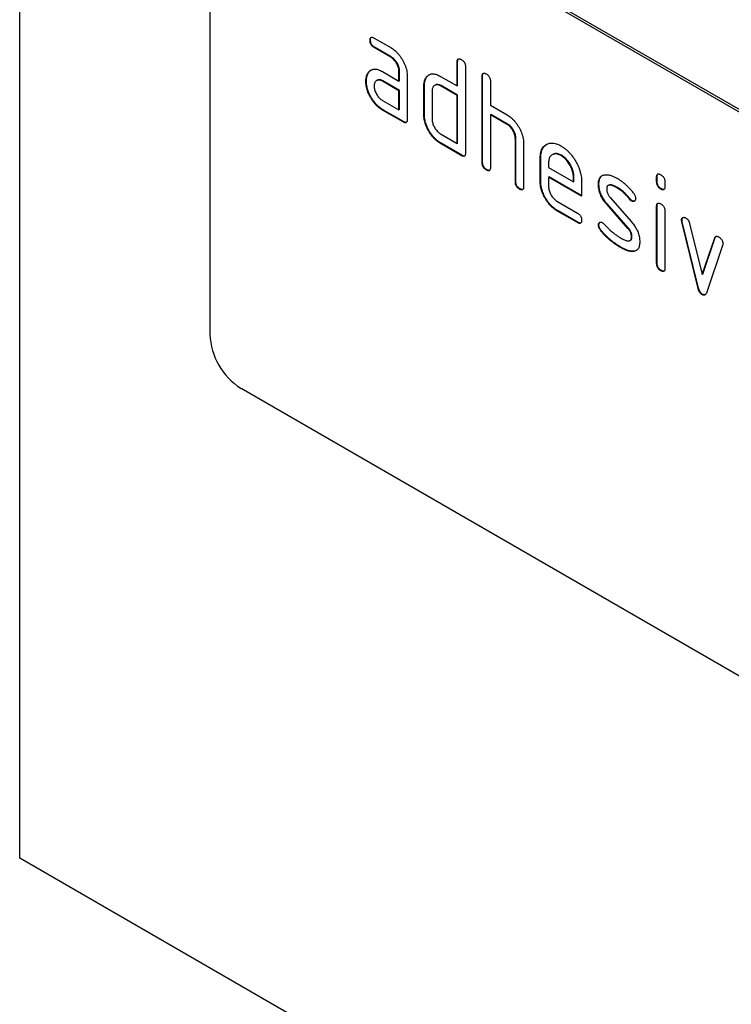
# Model space of a CAD drawing. Units: millimetres. Extents: x 75 to 2100, y 0 to 1460.
# Drawn here: x 249 to 298, y 333 to 400 of the extents above; entities that cross this region are included whole.
import ezdxf

# ---------------------------------------------------------------- set-up
doc = ezdxf.new("R2010")
doc.units = ezdxf.units.MM
doc.header["$LTSCALE"] = 5
doc.layers.get('0').update_dxf_attribs({"color": 1})
doc.layers.add('132391', color=7, linetype='Continuous')

# ---------------------------------------------------------------- blocks, each defined once
blk = doc.blocks.new('1041094-M_005_ISO_view')
for p, q in [((-95.459, 55.108), (-95.459, 222.907)), ((-15.344, 87.899), (-80.398, 125.454)), ((-15.203, 87.981), (-80.257, 125.536)), ((-82.519, 124.229), (-82.519, 90.751)), ((-71.584, 110.772), (-71.62, 110.751)), ((-71.338, 110.915), (-70.213, 110.266)), ((-71.303, 110.282), (-71.338, 110.262)), ((-70.213, 109.613), (-71.338, 110.262)), ((-70.178, 109.633), (-71.303, 110.282)), ((-70.178, 109.633), (-70.213, 109.613)), ((-65.655, 109.308), (-65.69, 109.288)), ((-65.69, 107.655), (-65.69, 109.288)), ((-65.655, 107.675), (-65.655, 109.308)), ((-71.716, 108.566), (-71.751, 108.545)), ((-70.775, 108.63), (-69.65, 107.981)), ((-69.615, 108.655), (-69.65, 108.634)), ((-69.65, 107.981), (-69.65, 108.634)), ((-69.615, 108.001), (-69.615, 108.655)), ((-65.125, 108.961), (-65.125, 103.082)), ((-71.865, 107.994), (-71.9, 107.974)), ((-71.139, 108.037), (-71.175, 108.016)), ((-70.74, 107.998), (-70.775, 107.977)), ((-69.65, 107.328), (-70.775, 107.977)), ((-69.615, 107.348), (-70.74, 107.998)), ((-69.615, 108.001), (-69.65, 107.981)), ((-69.084, 108.308), (-69.084, 105.368)), ((-67.767, 108.246), (-67.803, 108.225)), ((-66.822, 108.308), (-65.69, 107.655)), ((-63.958, 108.329), (-63.993, 108.308)), ((-63.993, 102.429), (-63.993, 108.308)), ((-63.958, 102.449), (-63.958, 108.329)), ((-63.427, 107.982), (-63.427, 106.349)), ((-69.615, 107.348), (-69.65, 107.328)), ((-69.65, 106.021), (-69.65, 107.328)), ((-69.615, 106.042), (-69.615, 107.348)), ((-67.918, 107.675), (-67.953, 107.655)), ((-67.953, 105.695), (-67.953, 107.655)), ((-67.918, 105.715), (-67.918, 107.675)), ((-67.387, 107.328), (-67.387, 105.368)), ((-67.188, 107.716), (-67.224, 107.695)), ((-66.786, 107.675), (-66.822, 107.655)), ((-65.69, 107.002), (-66.822, 107.655)), ((-65.655, 107.022), (-66.786, 107.675)), ((-65.655, 107.675), (-65.69, 107.655)), ((-70.775, 106.671), (-69.65, 106.021)), ((-65.655, 107.022), (-65.69, 107.002)), ((-65.69, 103.735), (-65.69, 107.002)), ((-65.655, 103.756), (-65.655, 107.022)), ((-70.74, 106.038), (-70.775, 106.018)), ((-69.367, 105.205), (-70.775, 106.018)), ((-69.332, 105.225), (-70.74, 106.038)), ((-69.615, 106.042), (-69.65, 106.021)), ((-63.427, 106.349), (-62.296, 105.695)), ((-69.332, 105.225), (-69.367, 105.205)), ((-67.918, 105.715), (-67.953, 105.695)), ((-63.392, 105.716), (-63.427, 105.695)), ((-63.427, 105.695), (-63.427, 102.103)), ((-62.296, 105.042), (-63.427, 105.695)), ((-62.261, 105.063), (-63.392, 105.716)), ((-62.261, 105.063), (-62.296, 105.042)), ((-66.822, 104.388), (-65.69, 103.735)), ((-61.695, 104.083), (-61.73, 104.062)), ((-61.73, 101.123), (-61.73, 104.062)), ((-61.695, 101.143), (-61.695, 104.083)), ((-66.786, 103.756), (-66.822, 103.735)), ((-65.407, 102.919), (-66.822, 103.735)), ((-65.372, 102.939), (-66.786, 103.756)), ((-65.655, 103.756), (-65.69, 103.735)), ((-61.165, 103.761), (-61.165, 100.796)), ((-65.372, 102.939), (-65.407, 102.919)), ((-59.998, 102.776), (-60.033, 102.756)), ((-60.033, 101.123), (-60.033, 102.756)), ((-59.998, 101.143), (-59.998, 102.776)), ((-59.184, 102.994), (-59.22, 102.974)), ((-58.589, 102.936), (-58.624, 102.915)), ((-63.958, 102.449), (-63.993, 102.429)), ((-63.675, 101.96), (-63.71, 101.939)), ((-59.468, 102.428), (-59.468, 102.103)), ((-59.468, 102.103), (-57.779, 101.128)), ((-59.432, 101.47), (-59.468, 101.45)), ((-59.468, 101.45), (-59.468, 100.796)), ((-57.218, 100.151), (-59.468, 101.45)), ((-57.218, 100.191), (-59.432, 101.47)), ((-57.744, 101.474), (-57.779, 101.453)), ((-57.779, 101.128), (-57.779, 101.453)), ((-57.744, 101.149), (-57.744, 101.474)), ((-52.078, 101.472), (-52.114, 101.452)), ((-52.114, 101.128), (-52.114, 101.452)), ((-52.078, 101.149), (-52.078, 101.472)), ((-61.695, 101.143), (-61.73, 101.123)), ((-61.412, 100.653), (-61.448, 100.633)), ((-59.998, 101.143), (-60.033, 101.123)), ((-57.744, 101.149), (-57.779, 101.128)), ((-57.218, 101.131), (-57.218, 100.151)), ((-56.041, 100.985), (-56.076, 100.964)), ((-55.38, 100.901), (-55.415, 100.881)), ((-54.779, 100.744), (-54.815, 100.723)), ((-52.078, 101.149), (-52.114, 101.128)), ((-51.796, 100.66), (-51.831, 100.64)), ((-51.548, 101.125), (-51.548, 100.802)), ((-55.284, 100.073), (-53.826, 98.413)), ((-53.923, 99.968), (-53.959, 99.948)), ((-53.791, 99.852), (-53.826, 99.832)), ((-58.905, 99.818), (-57.499, 99.007)), ((-58.869, 99.185), (-58.905, 99.165)), ((-57.499, 98.354), (-58.905, 99.165)), ((-57.464, 98.374), (-58.869, 99.185)), ((-55.475, 99.623), (-55.51, 99.603)), ((-54.065, 97.96), (-55.51, 99.603)), ((-54.029, 97.981), (-55.475, 99.623)), ((-52.078, 99.488), (-52.114, 99.467)), ((-52.114, 95.57), (-52.114, 99.467)), ((-52.078, 95.59), (-52.078, 99.488)), ((-51.548, 99.141), (-51.548, 95.243)), ((-50.384, 98.537), (-50.419, 98.517)), ((-57.464, 98.374), (-57.499, 98.354)), ((-56.041, 98.206), (-56.076, 98.185)), ((-55.884, 97.824), (-55.92, 97.803)), ((-54.029, 97.981), (-54.065, 97.96)), ((-50.367, 98.42), (-50.403, 98.399)), ((-49.294, 93.884), (-50.403, 98.399)), ((-49.259, 93.904), (-50.367, 98.42)), ((-49.87, 98.299), (-49.014, 94.821)), ((-53.924, 97.137), (-53.889, 97.158)), ((-53.791, 97.397), (-53.826, 97.376)), ((-49.014, 94.821), (-48.162, 97.313)), ((-48.979, 94.842), (-48.126, 97.333)), ((-48.126, 97.333), (-48.162, 97.313)), ((-54.524, 96.677), (-54.56, 96.657)), ((-47.624, 96.795), (-48.732, 93.565)), ((-53.634, 96.415), (-53.669, 96.395)), ((-52.078, 95.59), (-52.114, 95.57)), ((-51.796, 95.102), (-51.831, 95.081)), ((-48.979, 94.842), (-49.014, 94.821)), ((-49.259, 93.904), (-49.294, 93.884)), ((-48.979, 93.475), (-49.014, 93.455)), ((-15.344, 49.522), (-80.398, 87.077)), ((0, 0), (-95.459, 55.108))]:
    blk.add_line(p, q)
blk.add_arc((-77.92, 90.957), 4.604, 182.56403, 237.43597)
for points, knots in [([(-71.62, 110.751), (-71.62, 110.776), (-71.619, 110.825), (-71.603, 110.888), (-71.577, 110.941), (-71.53, 110.969), (-71.471, 110.971), (-71.406, 110.952), (-71.361, 110.928), (-71.338, 110.915)], [0, 0, 0, 0, 0.140146, 0.280216, 0.419925, 0.560252, 0.706418, 0.853239, 1, 1, 1, 1]), ([(-71.338, 110.262), (-71.36, 110.276), (-71.402, 110.303), (-71.466, 110.354), (-71.523, 110.421), (-71.572, 110.501), (-71.602, 110.588), (-71.618, 110.673), (-71.619, 110.725), (-71.62, 110.751)], [0, 0, 0, 0, 0.140096, 0.280145, 0.420163, 0.559993, 0.706482, 0.853242, 1, 1, 1, 1]), ([(-71.584, 110.772), (-71.584, 110.796), (-71.584, 110.846), (-71.567, 110.907), (-71.55, 110.952), (-71.53, 110.963), (-71.526, 110.965)], [0, 0, 0, 0, 0.305812, 0.611459, 0.916319, 1, 1, 1, 1]), ([(-71.303, 110.282), (-71.324, 110.296), (-71.367, 110.323), (-71.43, 110.374), (-71.488, 110.442), (-71.536, 110.521), (-71.566, 110.608), (-71.583, 110.693), (-71.584, 110.745), (-71.584, 110.772)], [0, 0, 0, 0, 0.140096, 0.280145, 0.420163, 0.559993, 0.706482, 0.853242, 1, 1, 1, 1]), ([(-70.213, 110.266), (-70.166, 110.237), (-70.071, 110.179), (-69.93, 110.068), (-69.793, 109.941), (-69.665, 109.795), (-69.544, 109.637), (-69.436, 109.468), (-69.334, 109.285), (-69.244, 109.092), (-69.17, 108.888), (-69.121, 108.688), (-69.089, 108.491), (-69.086, 108.369), (-69.084, 108.308)], [0, 0, 0, 0, 0.080015, 0.160005, 0.240035, 0.32003, 0.399999, 0.480036, 0.560034, 0.647998, 0.736032, 0.824016, 0.911986, 1, 1, 1, 1]), ([(-69.65, 108.634), (-69.652, 108.674), (-69.655, 108.752), (-69.678, 108.878), (-69.721, 109.008), (-69.779, 109.135), (-69.849, 109.257), (-69.93, 109.37), (-70.019, 109.47), (-70.115, 109.551), (-70.181, 109.592), (-70.213, 109.613)], [0, 0, 0, 0, 0.112021, 0.223975, 0.335978, 0.44801, 0.559975, 0.670025, 0.780017, 0.889973, 1, 1, 1, 1]), ([(-69.615, 108.655), (-69.616, 108.694), (-69.619, 108.772), (-69.642, 108.899), (-69.685, 109.028), (-69.743, 109.156), (-69.814, 109.278), (-69.895, 109.39), (-69.984, 109.49), (-70.08, 109.571), (-70.145, 109.612), (-70.178, 109.633)], [0, 0, 0, 0, 0.112021, 0.223975, 0.335978, 0.44801, 0.559975, 0.670025, 0.780017, 0.889973, 1, 1, 1, 1]), ([(-65.69, 109.288), (-65.689, 109.312), (-65.687, 109.36), (-65.674, 109.426), (-65.645, 109.476), (-65.6, 109.506), (-65.54, 109.507), (-65.475, 109.488), (-65.43, 109.464), (-65.407, 109.451)], [0, 0, 0, 0, 0.140104, 0.280153, 0.42014, 0.56001, 0.706478, 0.853243, 1, 1, 1, 1]), ([(-65.655, 109.308), (-65.654, 109.332), (-65.652, 109.381), (-65.638, 109.445), (-65.619, 109.488), (-65.599, 109.499), (-65.595, 109.501)], [0, 0, 0, 0, 0.304506, 0.608892, 0.913143, 1, 1, 1, 1]), ([(-65.407, 109.451), (-65.386, 109.438), (-65.343, 109.413), (-65.28, 109.358), (-65.221, 109.293), (-65.177, 109.219), (-65.149, 109.148), (-65.134, 109.083), (-65.125, 109.02), (-65.125, 108.981), (-65.125, 108.961)], [0, 0, 0, 0, 0.140081, 0.280093, 0.419715, 0.560026, 0.669573, 0.78006, 0.889788, 1, 1, 1, 1]), ([(-71.9, 107.974), (-71.899, 108.016), (-71.897, 108.1), (-71.882, 108.219), (-71.853, 108.334), (-71.813, 108.447), (-71.772, 108.512), (-71.751, 108.545)], [0, 0, 0, 0, 0.186805, 0.373166, 0.56015, 0.779943, 1, 1, 1, 1]), ([(-71.865, 107.994), (-71.864, 108.036), (-71.862, 108.121), (-71.847, 108.239), (-71.818, 108.354), (-71.778, 108.468), (-71.736, 108.533), (-71.716, 108.566)], [0, 0, 0, 0, 0.186805, 0.373166, 0.56015, 0.779943, 1, 1, 1, 1]), ([(-71.751, 108.545), (-71.728, 108.576), (-71.682, 108.636), (-71.6, 108.71), (-71.505, 108.763), (-71.4, 108.796), (-71.284, 108.804), (-71.161, 108.789), (-71.035, 108.755), (-70.906, 108.702), (-70.819, 108.654), (-70.775, 108.63)], [0, 0, 0, 0, 0.112012, 0.223987, 0.335997, 0.448015, 0.559978, 0.669998, 0.780015, 0.889981, 1, 1, 1, 1]), ([(-71.716, 108.566), (-71.693, 108.596), (-71.646, 108.656), (-71.581, 108.719), (-71.535, 108.744), (-71.52, 108.751)], [0, 0, 0, 0, 0.408861, 0.817587, 1, 1, 1, 1]), ([(-70.775, 106.018), (-70.823, 106.047), (-70.917, 106.105), (-71.058, 106.214), (-71.194, 106.342), (-71.324, 106.486), (-71.443, 106.645), (-71.553, 106.814), (-71.646, 106.986), (-71.728, 107.157), (-71.791, 107.326), (-71.841, 107.494), (-71.876, 107.66), (-71.897, 107.821), (-71.899, 107.923), (-71.9, 107.974)], [0, 0, 0, 0, 0.079996, 0.160023, 0.239983, 0.319977, 0.399992, 0.479969, 0.559974, 0.633309, 0.706642, 0.779993, 0.853306, 0.92666, 1, 1, 1, 1]), ([(-70.74, 106.038), (-70.787, 106.067), (-70.882, 106.125), (-71.023, 106.234), (-71.159, 106.363), (-71.288, 106.507), (-71.408, 106.666), (-71.517, 106.834), (-71.61, 107.007), (-71.693, 107.177), (-71.756, 107.346), (-71.806, 107.515), (-71.841, 107.68), (-71.861, 107.841), (-71.864, 107.943), (-71.865, 107.994)], [0, 0, 0, 0, 0.079996, 0.160023, 0.239983, 0.319977, 0.399992, 0.479969, 0.559974, 0.633309, 0.706642, 0.779993, 0.853306, 0.92666, 1, 1, 1, 1]), ([(-70.775, 107.977), (-70.808, 107.995), (-70.875, 108.03), (-70.972, 108.056), (-71.061, 108.057), (-71.142, 108.036), (-71.212, 107.996), (-71.269, 107.935), (-71.31, 107.855), (-71.334, 107.76), (-71.337, 107.686), (-71.338, 107.649)], [0, 0, 0, 0, 0.112032, 0.223949, 0.335998, 0.447967, 0.560034, 0.669961, 0.780076, 0.889943, 1, 1, 1, 1]), ([(-70.74, 107.998), (-70.773, 108.015), (-70.839, 108.05), (-70.936, 108.077), (-71.026, 108.077), (-71.094, 108.063), (-71.127, 108.041), (-71.138, 108.034)], [0, 0, 0, 0, 0.223715, 0.447199, 0.670949, 0.894537, 1, 1, 1, 1]), ([(-67.953, 107.655), (-67.952, 107.697), (-67.95, 107.781), (-67.935, 107.9), (-67.906, 108.015), (-67.864, 108.127), (-67.823, 108.193), (-67.803, 108.225)], [0, 0, 0, 0, 0.186786, 0.373193, 0.560131, 0.779966, 1, 1, 1, 1]), ([(-67.918, 107.675), (-67.917, 107.717), (-67.915, 107.802), (-67.9, 107.92), (-67.871, 108.036), (-67.829, 108.147), (-67.788, 108.213), (-67.767, 108.246)], [0, 0, 0, 0, 0.186786, 0.373193, 0.560131, 0.779966, 1, 1, 1, 1]), ([(-67.803, 108.225), (-67.779, 108.256), (-67.732, 108.316), (-67.65, 108.39), (-67.555, 108.443), (-67.449, 108.476), (-67.332, 108.483), (-67.209, 108.467), (-67.083, 108.434), (-66.953, 108.379), (-66.865, 108.332), (-66.822, 108.308)], [0, 0, 0, 0, 0.112006, 0.223993, 0.335987, 0.448023, 0.559964, 0.670006, 0.780007, 0.889984, 1, 1, 1, 1]), ([(-67.767, 108.246), (-67.744, 108.276), (-67.697, 108.336), (-67.631, 108.399), (-67.585, 108.423), (-67.571, 108.431)], [0, 0, 0, 0, 0.409128, 0.818185, 1, 1, 1, 1]), ([(-63.993, 108.308), (-63.992, 108.332), (-63.99, 108.38), (-63.977, 108.446), (-63.948, 108.497), (-63.903, 108.527), (-63.843, 108.527), (-63.778, 108.509), (-63.733, 108.484), (-63.71, 108.471)], [0, 0, 0, 0, 0.140104, 0.280153, 0.42014, 0.56001, 0.706478, 0.853243, 1, 1, 1, 1]), ([(-63.958, 108.329), (-63.957, 108.353), (-63.955, 108.401), (-63.941, 108.465), (-63.922, 108.508), (-63.902, 108.519), (-63.898, 108.522)], [0, 0, 0, 0, 0.304506, 0.608892, 0.913143, 1, 1, 1, 1]), ([(-63.71, 108.471), (-63.689, 108.459), (-63.646, 108.433), (-63.583, 108.379), (-63.524, 108.314), (-63.48, 108.239), (-63.452, 108.168), (-63.437, 108.103), (-63.428, 108.04), (-63.428, 108.001), (-63.427, 107.982)], [0, 0, 0, 0, 0.140081, 0.280093, 0.419715, 0.560026, 0.669573, 0.78006, 0.889788, 1, 1, 1, 1]), ([(-71.338, 107.649), (-71.337, 107.61), (-71.334, 107.532), (-71.307, 107.405), (-71.264, 107.277), (-71.206, 107.149), (-71.136, 107.028), (-71.056, 106.915), (-70.968, 106.816), (-70.873, 106.732), (-70.808, 106.691), (-70.775, 106.671)], [0, 0, 0, 0, 0.112036, 0.223932, 0.336005, 0.447951, 0.560042, 0.669956, 0.78008, 0.889952, 1, 1, 1, 1]), ([(-66.822, 107.655), (-66.855, 107.672), (-66.921, 107.707), (-67.019, 107.734), (-67.109, 107.736), (-67.19, 107.716), (-67.26, 107.675), (-67.317, 107.614), (-67.358, 107.535), (-67.383, 107.439), (-67.386, 107.365), (-67.387, 107.328)], [0, 0, 0, 0, 0.112044, 0.223933, 0.336017, 0.447954, 0.560043, 0.66996, 0.780076, 0.889944, 1, 1, 1, 1]), ([(-66.786, 107.675), (-66.819, 107.693), (-66.886, 107.728), (-66.983, 107.755), (-67.073, 107.756), (-67.142, 107.742), (-67.176, 107.72), (-67.187, 107.713)], [0, 0, 0, 0, 0.223393, 0.446478, 0.66995, 0.893132, 1, 1, 1, 1]), ([(-69.084, 105.368), (-69.085, 105.344), (-69.086, 105.295), (-69.101, 105.231), (-69.128, 105.179), (-69.175, 105.151), (-69.234, 105.148), (-69.3, 105.17), (-69.345, 105.193), (-69.367, 105.205)], [0, 0, 0, 0, 0.140112, 0.280181, 0.420084, 0.559952, 0.706555, 0.853231, 1, 1, 1, 1]), ([(-69.143, 105.176), (-69.161, 105.173), (-69.199, 105.168), (-69.265, 105.19), (-69.309, 105.214), (-69.332, 105.225)], [0, 0, 0, 0, 0.323399, 0.661592, 1, 1, 1, 1]), ([(-66.822, 103.735), (-66.869, 103.764), (-66.964, 103.823), (-67.106, 103.932), (-67.242, 104.06), (-67.372, 104.204), (-67.492, 104.363), (-67.602, 104.532), (-67.698, 104.704), (-67.778, 104.876), (-67.844, 105.045), (-67.894, 105.214), (-67.929, 105.38), (-67.949, 105.542), (-67.952, 105.644), (-67.953, 105.695)], [0, 0, 0, 0, 0.079998, 0.16002, 0.239985, 0.31998, 0.399993, 0.47997, 0.55998, 0.633321, 0.706631, 0.779999, 0.853305, 0.926661, 1, 1, 1, 1]), ([(-66.786, 103.756), (-66.834, 103.785), (-66.929, 103.843), (-67.07, 103.952), (-67.207, 104.081), (-67.337, 104.224), (-67.457, 104.384), (-67.567, 104.553), (-67.662, 104.725), (-67.743, 104.897), (-67.809, 105.066), (-67.858, 105.234), (-67.894, 105.401), (-67.914, 105.562), (-67.916, 105.664), (-67.918, 105.715)], [0, 0, 0, 0, 0.079998, 0.16002, 0.239985, 0.31998, 0.399993, 0.47997, 0.55998, 0.633321, 0.706631, 0.779999, 0.853305, 0.926661, 1, 1, 1, 1]), ([(-67.387, 105.368), (-67.386, 105.329), (-67.383, 105.251), (-67.356, 105.124), (-67.313, 104.995), (-67.254, 104.868), (-67.184, 104.746), (-67.103, 104.634), (-67.014, 104.534), (-66.919, 104.45), (-66.854, 104.409), (-66.822, 104.388)], [0, 0, 0, 0, 0.112037, 0.223927, 0.336015, 0.447942, 0.560043, 0.669967, 0.780075, 0.889954, 1, 1, 1, 1]), ([(-62.296, 105.695), (-62.249, 105.667), (-62.155, 105.609), (-62.016, 105.5), (-61.881, 105.375), (-61.753, 105.231), (-61.633, 105.075), (-61.525, 104.908), (-61.428, 104.74), (-61.347, 104.57), (-61.28, 104.404), (-61.228, 104.237), (-61.19, 104.072), (-61.168, 103.912), (-61.166, 103.811), (-61.165, 103.761)], [0, 0, 0, 0, 0.079999, 0.160005, 0.240001, 0.319992, 0.399973, 0.47998, 0.55999, 0.633324, 0.706654, 0.779986, 0.853328, 0.926658, 1, 1, 1, 1]), ([(-61.73, 104.062), (-61.732, 104.102), (-61.735, 104.18), (-61.758, 104.307), (-61.801, 104.437), (-61.86, 104.565), (-61.931, 104.687), (-62.012, 104.799), (-62.102, 104.899), (-62.198, 104.98), (-62.263, 105.021), (-62.296, 105.042)], [0, 0, 0, 0, 0.11202, 0.223973, 0.335977, 0.448, 0.559982, 0.67001, 0.780023, 0.889975, 1, 1, 1, 1]), ([(-61.695, 104.083), (-61.697, 104.122), (-61.7, 104.201), (-61.723, 104.327), (-61.766, 104.457), (-61.824, 104.585), (-61.895, 104.707), (-61.977, 104.82), (-62.066, 104.919), (-62.163, 105.001), (-62.228, 105.042), (-62.261, 105.063)], [0, 0, 0, 0, 0.11202, 0.223973, 0.335977, 0.448, 0.559982, 0.67001, 0.780023, 0.889975, 1, 1, 1, 1]), ([(-60.033, 102.756), (-60.032, 102.824), (-60.028, 102.959), (-59.996, 103.142), (-59.943, 103.308), (-59.866, 103.449), (-59.77, 103.567), (-59.655, 103.657), (-59.529, 103.722), (-59.396, 103.764), (-59.255, 103.777), (-59.105, 103.764), (-58.948, 103.727), (-58.787, 103.665), (-58.679, 103.605), (-58.624, 103.576)], [0, 0, 0, 0, 0.0800049, 0.1599933, 0.239999, 0.3199873, 0.3999763, 0.4799738, 0.5599796, 0.6333171, 0.7066493, 0.7799889, 0.8533179, 0.926659, 1, 1, 1, 1]), ([(-59.998, 102.776), (-59.996, 102.844), (-59.993, 102.979), (-59.961, 103.163), (-59.908, 103.328), (-59.831, 103.469), (-59.734, 103.586), (-59.65, 103.658), (-59.596, 103.685), (-59.585, 103.69)], [0, 0, 0, 0, 0.160047, 0.32006, 0.480109, 0.640122, 0.800137, 0.960169, 1, 1, 1, 1]), ([(-58.624, 103.576), (-58.565, 103.54), (-58.446, 103.467), (-58.271, 103.329), (-58.1, 103.17), (-57.939, 102.989), (-57.788, 102.791), (-57.654, 102.579), (-57.533, 102.365), (-57.434, 102.151), (-57.353, 101.94), (-57.291, 101.73), (-57.247, 101.523), (-57.222, 101.321), (-57.219, 101.194), (-57.218, 101.131)], [0, 0, 0, 0, 0.080005, 0.159994, 0.240004, 0.319993, 0.399966, 0.479973, 0.559977, 0.633318, 0.706635, 0.779994, 0.853307, 0.92666, 1, 1, 1, 1]), ([(-65.125, 103.082), (-65.125, 103.058), (-65.126, 103.009), (-65.141, 102.945), (-65.168, 102.893), (-65.215, 102.865), (-65.274, 102.862), (-65.34, 102.884), (-65.385, 102.907), (-65.407, 102.919)], [0, 0, 0, 0, 0.140112, 0.280181, 0.420084, 0.559952, 0.706555, 0.853231, 1, 1, 1, 1]), ([(-65.183, 102.89), (-65.202, 102.887), (-65.239, 102.882), (-65.305, 102.904), (-65.35, 102.928), (-65.372, 102.939)], [0, 0, 0, 0, 0.323399, 0.661592, 1, 1, 1, 1]), ([(-58.624, 102.915), (-58.665, 102.937), (-58.748, 102.98), (-58.87, 103.022), (-58.985, 103.036), (-59.093, 103.028), (-59.19, 102.993), (-59.275, 102.941), (-59.346, 102.872), (-59.401, 102.785), (-59.442, 102.681), (-59.462, 102.56), (-59.466, 102.472), (-59.468, 102.428)], [0, 0, 0, 0, 0.093402, 0.186527, 0.280012, 0.373305, 0.466607, 0.560025, 0.647972, 0.735986, 0.824111, 0.911933, 1, 1, 1, 1]), ([(-58.589, 102.936), (-58.63, 102.957), (-58.713, 103.001), (-58.834, 103.043), (-58.95, 103.057), (-59.058, 103.047), (-59.135, 103.023), (-59.173, 102.998), (-59.183, 102.992)], [0, 0, 0, 0, 0.187033, 0.373513, 0.560714, 0.74753, 0.934365, 1, 1, 1, 1]), ([(-57.779, 101.453), (-57.781, 101.502), (-57.785, 101.6), (-57.809, 101.755), (-57.855, 101.915), (-57.917, 102.075), (-57.995, 102.232), (-58.082, 102.38), (-58.178, 102.518), (-58.282, 102.641), (-58.392, 102.751), (-58.508, 102.842), (-58.585, 102.891), (-58.624, 102.915)], [0, 0, 0, 0, 0.093386, 0.186546, 0.280003, 0.373308, 0.466611, 0.560029, 0.64797, 0.735985, 0.824122, 0.911926, 1, 1, 1, 1]), ([(-57.744, 101.474), (-57.746, 101.523), (-57.75, 101.62), (-57.774, 101.775), (-57.819, 101.935), (-57.881, 102.095), (-57.96, 102.252), (-58.047, 102.4), (-58.143, 102.538), (-58.247, 102.661), (-58.357, 102.771), (-58.472, 102.862), (-58.55, 102.911), (-58.589, 102.936)], [0, 0, 0, 0, 0.093386, 0.186546, 0.280003, 0.373308, 0.466611, 0.560029, 0.64797, 0.735985, 0.824122, 0.911926, 1, 1, 1, 1]), ([(-63.71, 101.939), (-63.732, 101.953), (-63.774, 101.98), (-63.838, 102.031), (-63.896, 102.098), (-63.944, 102.178), (-63.975, 102.265), (-63.99, 102.35), (-63.992, 102.403), (-63.993, 102.429)], [0, 0, 0, 0, 0.140099, 0.280141, 0.420341, 0.559666, 0.706626, 0.853219, 1, 1, 1, 1]), ([(-63.675, 101.96), (-63.696, 101.973), (-63.739, 102), (-63.802, 102.051), (-63.86, 102.119), (-63.908, 102.199), (-63.94, 102.285), (-63.954, 102.37), (-63.957, 102.423), (-63.958, 102.449)], [0, 0, 0, 0, 0.140099, 0.280141, 0.420341, 0.559666, 0.706626, 0.853219, 1, 1, 1, 1]), ([(-63.427, 102.103), (-63.428, 102.078), (-63.429, 102.029), (-63.444, 101.965), (-63.471, 101.913), (-63.518, 101.885), (-63.577, 101.883), (-63.643, 101.904), (-63.688, 101.927), (-63.71, 101.939)], [0, 0, 0, 0, 0.140112, 0.280181, 0.420084, 0.559952, 0.706555, 0.853231, 1, 1, 1, 1]), ([(-63.486, 101.91), (-63.504, 101.907), (-63.542, 101.902), (-63.608, 101.925), (-63.653, 101.948), (-63.675, 101.96)], [0, 0, 0, 0, 0.323399, 0.661592, 1, 1, 1, 1]), ([(-56.076, 100.964), (-56.075, 101.012), (-56.072, 101.107), (-56.049, 101.236), (-56.011, 101.351), (-55.953, 101.449), (-55.876, 101.525), (-55.783, 101.58), (-55.712, 101.597), (-55.676, 101.605)], [0, 0, 0, 0, 0.140021, 0.280026, 0.420083, 0.559937, 0.706698, 0.853314, 1, 1, 1, 1]), ([(-56.041, 100.985), (-56.04, 101.032), (-56.037, 101.127), (-56.014, 101.256), (-55.975, 101.372), (-55.916, 101.468), (-55.868, 101.524), (-55.837, 101.542), (-55.836, 101.543)], [0, 0, 0, 0, 0.197457, 0.394891, 0.5924, 0.789622, 0.996583, 1, 1, 1, 1]), ([(-55.676, 101.605), (-55.64, 101.61), (-55.568, 101.619), (-55.454, 101.618), (-55.333, 101.596), (-55.187, 101.555), (-55.014, 101.486), (-54.881, 101.413), (-54.815, 101.376)], [0, 0, 0, 0, 0.140192, 0.279868, 0.419953, 0.560254, 0.779952, 1, 1, 1, 1]), ([(-54.815, 101.376), (-54.76, 101.343), (-54.65, 101.277), (-54.485, 101.163), (-54.323, 101.034), (-54.161, 100.891), (-54, 100.731), (-53.843, 100.557), (-53.744, 100.431), (-53.695, 100.368)], [0, 0, 0, 0, 0.140008, 0.280002, 0.420023, 0.559996, 0.706684, 0.853333, 1, 1, 1, 1]), ([(-52.114, 101.452), (-52.113, 101.476), (-52.11, 101.524), (-52.098, 101.59), (-52.068, 101.639), (-52.023, 101.669), (-51.964, 101.669), (-51.898, 101.651), (-51.853, 101.626), (-51.831, 101.614)], [0, 0, 0, 0, 0.140096, 0.280145, 0.420163, 0.559993, 0.706482, 0.853242, 1, 1, 1, 1]), ([(-52.078, 101.472), (-52.077, 101.496), (-52.075, 101.544), (-52.062, 101.609), (-52.042, 101.65), (-52.022, 101.661), (-52.018, 101.664)], [0, 0, 0, 0, 0.305129, 0.610159, 0.915119, 1, 1, 1, 1]), ([(-51.831, 101.614), (-51.809, 101.601), (-51.767, 101.576), (-51.704, 101.521), (-51.645, 101.456), (-51.597, 101.375), (-51.566, 101.289), (-51.55, 101.204), (-51.549, 101.151), (-51.548, 101.125)], [0, 0, 0, 0, 0.140146, 0.280216, 0.419925, 0.560252, 0.706418, 0.853239, 1, 1, 1, 1]), ([(-61.448, 100.633), (-61.469, 100.647), (-61.512, 100.674), (-61.575, 100.725), (-61.633, 100.792), (-61.681, 100.872), (-61.713, 100.959), (-61.727, 101.043), (-61.729, 101.096), (-61.73, 101.123)], [0, 0, 0, 0, 0.140099, 0.280141, 0.420341, 0.559666, 0.706626, 0.853219, 1, 1, 1, 1]), ([(-61.412, 100.653), (-61.434, 100.667), (-61.476, 100.694), (-61.54, 100.745), (-61.597, 100.812), (-61.646, 100.892), (-61.677, 100.979), (-61.692, 101.064), (-61.694, 101.117), (-61.695, 101.143)], [0, 0, 0, 0, 0.140099, 0.280141, 0.420341, 0.559666, 0.706626, 0.853219, 1, 1, 1, 1]), ([(-61.165, 100.796), (-61.165, 100.772), (-61.166, 100.723), (-61.181, 100.659), (-61.209, 100.607), (-61.255, 100.579), (-61.314, 100.576), (-61.38, 100.598), (-61.425, 100.621), (-61.448, 100.633)], [0, 0, 0, 0, 0.1401124, 0.2801806, 0.4200841, 0.559952, 0.7065554, 0.853231, 1, 1, 1, 1]), ([(-61.223, 100.604), (-61.242, 100.601), (-61.279, 100.596), (-61.345, 100.619), (-61.39, 100.642), (-61.412, 100.653)], [0, 0, 0, 0, 0.323399, 0.661592, 1, 1, 1, 1]), ([(-58.905, 99.165), (-58.952, 99.194), (-59.047, 99.252), (-59.188, 99.361), (-59.324, 99.49), (-59.454, 99.634), (-59.574, 99.793), (-59.684, 99.962), (-59.779, 100.134), (-59.859, 100.305), (-59.925, 100.474), (-59.974, 100.643), (-60.01, 100.809), (-60.03, 100.97), (-60.032, 101.072), (-60.033, 101.123)], [0, 0, 0, 0, 0.079995, 0.160025, 0.23998, 0.319976, 0.399992, 0.479969, 0.559979, 0.633321, 0.70663, 0.779999, 0.853305, 0.926661, 1, 1, 1, 1]), ([(-58.869, 99.185), (-58.917, 99.214), (-59.012, 99.272), (-59.153, 99.382), (-59.289, 99.511), (-59.419, 99.654), (-59.539, 99.814), (-59.648, 99.983), (-59.744, 100.154), (-59.824, 100.326), (-59.889, 100.495), (-59.939, 100.663), (-59.974, 100.829), (-59.994, 100.99), (-59.997, 101.092), (-59.998, 101.143)], [0, 0, 0, 0, 0.079995, 0.160025, 0.23998, 0.319976, 0.399992, 0.479969, 0.559979, 0.633321, 0.70663, 0.779999, 0.853305, 0.926661, 1, 1, 1, 1]), ([(-59.468, 100.796), (-59.466, 100.757), (-59.463, 100.679), (-59.437, 100.552), (-59.393, 100.424), (-59.335, 100.297), (-59.266, 100.175), (-59.186, 100.063), (-59.097, 99.964), (-59.002, 99.879), (-58.937, 99.838), (-58.905, 99.818)], [0, 0, 0, 0, 0.112036, 0.223932, 0.336005, 0.447951, 0.560042, 0.669956, 0.78008, 0.889952, 1, 1, 1, 1]), ([(-55.51, 99.603), (-55.548, 99.647), (-55.622, 99.735), (-55.726, 99.877), (-55.821, 100.029), (-55.903, 100.187), (-55.969, 100.349), (-56.02, 100.51), (-56.054, 100.667), (-56.072, 100.819), (-56.075, 100.916), (-56.076, 100.964)], [0, 0, 0, 0, 0.112015, 0.223979, 0.336014, 0.44799, 0.560004, 0.66998, 0.780023, 0.889978, 1, 1, 1, 1]), ([(-55.475, 99.623), (-55.512, 99.667), (-55.587, 99.755), (-55.691, 99.898), (-55.785, 100.049), (-55.867, 100.207), (-55.934, 100.369), (-55.984, 100.53), (-56.019, 100.687), (-56.037, 100.84), (-56.04, 100.936), (-56.041, 100.985)], [0, 0, 0, 0, 0.112015, 0.223979, 0.336014, 0.44799, 0.560004, 0.66998, 0.780023, 0.889978, 1, 1, 1, 1]), ([(-54.815, 100.723), (-54.853, 100.745), (-54.929, 100.788), (-55.044, 100.842), (-55.157, 100.883), (-55.255, 100.906), (-55.336, 100.908), (-55.399, 100.893), (-55.452, 100.858), (-55.489, 100.802), (-55.51, 100.727), (-55.513, 100.67), (-55.514, 100.641)], [0, 0, 0, 0, 0.124995, 0.249879, 0.374914, 0.49983, 0.583194, 0.666608, 0.749913, 0.833375, 0.91658, 1, 1, 1, 1]), ([(-55.514, 100.641), (-55.513, 100.607), (-55.51, 100.538), (-55.488, 100.427), (-55.448, 100.321), (-55.4, 100.226), (-55.344, 100.146), (-55.304, 100.097), (-55.284, 100.073)], [0, 0, 0, 0, 0.187093, 0.372669, 0.5601748, 0.7069719, 0.8527426, 1, 1, 1, 1]), ([(-54.779, 100.744), (-54.818, 100.765), (-54.894, 100.808), (-55.009, 100.863), (-55.122, 100.904), (-55.22, 100.927), (-55.3, 100.927), (-55.351, 100.919), (-55.373, 100.903), (-55.378, 100.899)], [0, 0, 0, 0, 0.180416, 0.360672, 0.541145, 0.721447, 0.841773, 0.962171, 1, 1, 1, 1]), ([(-53.959, 99.948), (-54.008, 100.007), (-54.106, 100.126), (-54.26, 100.294), (-54.41, 100.433), (-54.551, 100.549), (-54.683, 100.641), (-54.771, 100.696), (-54.815, 100.723)], [0, 0, 0, 0, 0.186704, 0.373202, 0.560023, 0.706746, 0.853242, 1, 1, 1, 1]), ([(-53.923, 99.968), (-53.972, 100.028), (-54.071, 100.147), (-54.225, 100.314), (-54.374, 100.454), (-54.516, 100.57), (-54.647, 100.662), (-54.735, 100.716), (-54.779, 100.744)], [0, 0, 0, 0, 0.186704, 0.373202, 0.560023, 0.706746, 0.853242, 1, 1, 1, 1]), ([(-51.831, 100.64), (-51.852, 100.652), (-51.895, 100.678), (-51.958, 100.732), (-52.017, 100.797), (-52.064, 100.878), (-52.096, 100.964), (-52.11, 101.049), (-52.113, 101.102), (-52.114, 101.128)], [0, 0, 0, 0, 0.140112, 0.280177, 0.420096, 0.55992, 0.706591, 0.85323, 1, 1, 1, 1]), ([(-51.796, 100.66), (-51.817, 100.673), (-51.86, 100.698), (-51.922, 100.752), (-51.981, 100.818), (-52.028, 100.898), (-52.061, 100.985), (-52.075, 101.069), (-52.077, 101.122), (-52.078, 101.149)], [0, 0, 0, 0, 0.140112, 0.280177, 0.420096, 0.55992, 0.706591, 0.85323, 1, 1, 1, 1]), ([(-51.548, 100.802), (-51.548, 100.777), (-51.549, 100.728), (-51.565, 100.664), (-51.592, 100.613), (-51.634, 100.587), (-51.682, 100.583), (-51.731, 100.593), (-51.78, 100.611), (-51.814, 100.63), (-51.831, 100.64)], [0, 0, 0, 0, 0.14006, 0.280083, 0.419735, 0.56001, 0.669578, 0.780059, 0.889787, 1, 1, 1, 1]), ([(-51.607, 100.609), (-51.62, 100.607), (-51.648, 100.602), (-51.695, 100.613), (-51.745, 100.631), (-51.779, 100.65), (-51.796, 100.66)], [0, 0, 0, 0, 0.236748, 0.491951, 0.745416, 1, 1, 1, 1]), ([(-53.826, 99.832), (-53.839, 99.84), (-53.865, 99.856), (-53.91, 99.892), (-53.94, 99.927), (-53.959, 99.948)], [0, 0, 0, 0, 0.282051, 0.559813, 1, 1, 1, 1]), ([(-53.791, 99.852), (-53.804, 99.86), (-53.829, 99.877), (-53.875, 99.913), (-53.905, 99.947), (-53.923, 99.968)], [0, 0, 0, 0, 0.282051, 0.559813, 1, 1, 1, 1]), ([(-53.546, 99.995), (-53.547, 99.972), (-53.549, 99.926), (-53.569, 99.869), (-53.604, 99.83), (-53.647, 99.801), (-53.7, 99.791), (-53.761, 99.798), (-53.804, 99.821), (-53.826, 99.832)], [0, 0, 0, 0, 0.140033, 0.279968, 0.42002, 0.560155, 0.706569, 0.853426, 1, 1, 1, 1]), ([(-53.617, 99.824), (-53.633, 99.82), (-53.666, 99.81), (-53.726, 99.819), (-53.769, 99.841), (-53.791, 99.852)], [0, 0, 0, 0, 0.311708, 0.656186, 1, 1, 1, 1]), ([(-53.695, 100.368), (-53.679, 100.347), (-53.648, 100.304), (-53.606, 100.235), (-53.572, 100.157), (-53.55, 100.075), (-53.547, 100.022), (-53.546, 99.995)], [0, 0, 0, 0, 0.18692, 0.373121, 0.560282, 0.779954, 1, 1, 1, 1]), ([(-52.114, 99.467), (-52.113, 99.491), (-52.11, 99.539), (-52.098, 99.605), (-52.068, 99.654), (-52.023, 99.685), (-51.964, 99.685), (-51.898, 99.666), (-51.853, 99.642), (-51.831, 99.629)], [0, 0, 0, 0, 0.140096, 0.280145, 0.420163, 0.559993, 0.706482, 0.853242, 1, 1, 1, 1]), ([(-52.078, 99.488), (-52.077, 99.512), (-52.075, 99.56), (-52.062, 99.625), (-52.042, 99.666), (-52.022, 99.677), (-52.018, 99.679)], [0, 0, 0, 0, 0.305129, 0.610159, 0.915119, 1, 1, 1, 1]), ([(-51.831, 99.629), (-51.809, 99.616), (-51.767, 99.591), (-51.704, 99.537), (-51.645, 99.472), (-51.597, 99.391), (-51.566, 99.305), (-51.55, 99.219), (-51.549, 99.167), (-51.548, 99.141)], [0, 0, 0, 0, 0.140146, 0.280216, 0.419925, 0.560252, 0.706418, 0.853239, 1, 1, 1, 1]), ([(-57.499, 99.007), (-57.478, 98.994), (-57.435, 98.968), (-57.372, 98.914), (-57.314, 98.849), (-57.27, 98.775), (-57.242, 98.703), (-57.227, 98.639), (-57.218, 98.576), (-57.218, 98.537), (-57.218, 98.518)], [0, 0, 0, 0, 0.14006, 0.280083, 0.419735, 0.56001, 0.669578, 0.780059, 0.889787, 1, 1, 1, 1]), ([(-57.218, 98.518), (-57.218, 98.493), (-57.219, 98.444), (-57.234, 98.381), (-57.261, 98.328), (-57.307, 98.301), (-57.366, 98.297), (-57.432, 98.319), (-57.477, 98.342), (-57.499, 98.354)], [0, 0, 0, 0, 0.140112, 0.280177, 0.420096, 0.55992, 0.706591, 0.85323, 1, 1, 1, 1]), ([(-50.419, 98.517), (-50.418, 98.54), (-50.416, 98.586), (-50.396, 98.642), (-50.362, 98.683), (-50.318, 98.709), (-50.265, 98.719), (-50.203, 98.711), (-50.16, 98.688), (-50.139, 98.677)], [0, 0, 0, 0, 0.140043, 0.279939, 0.420162, 0.559884, 0.706844, 0.853298, 1, 1, 1, 1]), ([(-50.403, 98.399), (-50.408, 98.422), (-50.417, 98.463), (-50.419, 98.5), (-50.419, 98.517)], [0, 0, 0, 0, 0.559826, 1, 1, 1, 1]), ([(-50.384, 98.537), (-50.383, 98.56), (-50.381, 98.607), (-50.36, 98.662), (-50.336, 98.694), (-50.319, 98.704), (-50.316, 98.706)], [0, 0, 0, 0, 0.31121, 0.622095, 0.933705, 1, 1, 1, 1]), ([(-50.367, 98.42), (-50.373, 98.443), (-50.382, 98.483), (-50.383, 98.521), (-50.384, 98.537)], [0, 0, 0, 0, 0.559826, 1, 1, 1, 1]), ([(-50.139, 98.677), (-50.117, 98.663), (-50.072, 98.634), (-50.007, 98.575), (-49.954, 98.506), (-49.915, 98.434), (-49.889, 98.366), (-49.876, 98.321), (-49.87, 98.299)], [0, 0, 0, 0, 0.186894, 0.372813, 0.559976, 0.706912, 0.852805, 1, 1, 1, 1]), ([(-57.276, 98.325), (-57.294, 98.322), (-57.331, 98.316), (-57.397, 98.34), (-57.442, 98.362), (-57.464, 98.374)], [0, 0, 0, 0, 0.322053, 0.660876, 1, 1, 1, 1]), ([(-56.076, 98.185), (-56.075, 98.208), (-56.073, 98.255), (-56.052, 98.311), (-56.018, 98.351), (-55.974, 98.378), (-55.922, 98.39), (-55.86, 98.381), (-55.817, 98.358), (-55.796, 98.347)], [0, 0, 0, 0, 0.140037, 0.279947, 0.420103, 0.559963, 0.706806, 0.853311, 1, 1, 1, 1]), ([(-55.92, 97.803), (-55.936, 97.825), (-55.969, 97.868), (-56.012, 97.939), (-56.048, 98.018), (-56.072, 98.103), (-56.075, 98.158), (-56.076, 98.185)], [0, 0, 0, 0, 0.186987, 0.373062, 0.560354, 0.779876, 1, 1, 1, 1]), ([(-56.041, 98.206), (-56.04, 98.229), (-56.038, 98.275), (-56.017, 98.331), (-55.992, 98.363), (-55.974, 98.374), (-55.971, 98.376)], [0, 0, 0, 0, 0.308039, 0.615798, 0.924097, 1, 1, 1, 1]), ([(-55.884, 97.824), (-55.901, 97.845), (-55.933, 97.888), (-55.977, 97.959), (-56.012, 98.038), (-56.036, 98.124), (-56.039, 98.178), (-56.041, 98.206)], [0, 0, 0, 0, 0.186987, 0.373062, 0.560354, 0.779876, 1, 1, 1, 1]), ([(-54.524, 96.677), (-54.59, 96.716), (-54.722, 96.794), (-54.919, 96.927), (-55.115, 97.07), (-55.295, 97.216), (-55.458, 97.363), (-55.604, 97.508), (-55.748, 97.659), (-55.839, 97.769), (-55.884, 97.824)], [0, 0, 0, 0, 0.14, 0.28, 0.419995, 0.559993, 0.66999, 0.780001, 0.889997, 1, 1, 1, 1]), ([(-55.796, 98.347), (-55.775, 98.334), (-55.738, 98.311), (-55.704, 98.276), (-55.688, 98.26)], [0, 0, 0, 0, 0.5593285, 1, 1, 1, 1]), ([(-55.688, 98.26), (-55.614, 98.183), (-55.481, 98.044), (-55.347, 97.908), (-55.288, 97.849)], [0, 0, 0, 0, 0.559988, 1, 1, 1, 1]), ([(-55.288, 97.849), (-55.22, 97.79), (-55.083, 97.672), (-54.889, 97.523), (-54.708, 97.399), (-54.597, 97.333), (-54.542, 97.3)], [0, 0, 0, 0, 0.279994, 0.559998, 0.779988, 1, 1, 1, 1]), ([(-53.826, 97.376), (-53.828, 97.412), (-53.831, 97.483), (-53.854, 97.598), (-53.894, 97.706), (-53.945, 97.803), (-54.003, 97.885), (-54.044, 97.935), (-54.065, 97.96)], [0, 0, 0, 0, 0.186903, 0.372832, 0.560052, 0.706917, 0.852875, 1, 1, 1, 1]), ([(-53.791, 97.397), (-53.792, 97.432), (-53.796, 97.503), (-53.818, 97.618), (-53.859, 97.727), (-53.91, 97.824), (-53.967, 97.905), (-54.009, 97.955), (-54.029, 97.981)], [0, 0, 0, 0, 0.186903, 0.372832, 0.560052, 0.706917, 0.852875, 1, 1, 1, 1]), ([(-53.826, 98.413), (-53.789, 98.369), (-53.715, 98.28), (-53.611, 98.139), (-53.517, 97.987), (-53.435, 97.829), (-53.369, 97.668), (-53.32, 97.507), (-53.286, 97.35), (-53.268, 97.198), (-53.265, 97.102), (-53.264, 97.053)], [0, 0, 0, 0, 0.112002, 0.224007, 0.335975, 0.448037, 0.559961, 0.669998, 0.780016, 0.889978, 1, 1, 1, 1]), ([(-54.56, 96.657), (-54.625, 96.696), (-54.757, 96.774), (-54.954, 96.907), (-55.15, 97.049), (-55.33, 97.196), (-55.493, 97.343), (-55.639, 97.487), (-55.783, 97.639), (-55.874, 97.749), (-55.92, 97.803)], [0, 0, 0, 0, 0.14, 0.28, 0.419995, 0.559993, 0.66999, 0.780001, 0.889997, 1, 1, 1, 1]), ([(-54.542, 97.3), (-54.503, 97.278), (-54.425, 97.234), (-54.308, 97.178), (-54.193, 97.135), (-54.092, 97.111), (-54.01, 97.109), (-53.945, 97.123), (-53.891, 97.157), (-53.851, 97.213), (-53.831, 97.289), (-53.827, 97.347), (-53.826, 97.376)], [0, 0, 0, 0, 0.124997, 0.249876, 0.374926, 0.499827, 0.583197, 0.666592, 0.749942, 0.833348, 0.916592, 1, 1, 1, 1]), ([(-53.89, 97.16), (-53.879, 97.166), (-53.849, 97.183), (-53.816, 97.234), (-53.795, 97.309), (-53.792, 97.367), (-53.791, 97.397)], [0, 0, 0, 0, 0.166255, 0.444347, 0.7219, 1, 1, 1, 1]), ([(-48.162, 97.313), (-48.153, 97.332), (-48.137, 97.37), (-48.099, 97.412), (-48.042, 97.431), (-47.971, 97.42), (-47.919, 97.394), (-47.893, 97.38)], [0, 0, 0, 0, 0.187145, 0.373053, 0.560411, 0.779858, 1, 1, 1, 1]), ([(-48.126, 97.333), (-48.118, 97.353), (-48.106, 97.386), (-48.083, 97.407), (-48.073, 97.416)], [0, 0, 0, 0, 0.59587, 1, 1, 1, 1]), ([(-47.893, 97.38), (-47.871, 97.368), (-47.828, 97.342), (-47.766, 97.288), (-47.706, 97.224), (-47.658, 97.144), (-47.625, 97.058), (-47.61, 96.973), (-47.608, 96.92), (-47.607, 96.893)], [0, 0, 0, 0, 0.14013, 0.280185, 0.420192, 0.559856, 0.706605, 0.853226, 1, 1, 1, 1]), ([(-53.669, 96.395), (-53.707, 96.392), (-53.782, 96.386), (-53.901, 96.392), (-54.026, 96.421), (-54.177, 96.468), (-54.355, 96.545), (-54.492, 96.619), (-54.56, 96.657)], [0, 0, 0, 0, 0.140159, 0.279867, 0.419991, 0.560215, 0.779984, 1, 1, 1, 1]), ([(-53.634, 96.415), (-53.672, 96.412), (-53.747, 96.406), (-53.866, 96.413), (-53.99, 96.441), (-54.141, 96.489), (-54.32, 96.565), (-54.456, 96.64), (-54.524, 96.677)], [0, 0, 0, 0, 0.140159, 0.279867, 0.419991, 0.560215, 0.779984, 1, 1, 1, 1]), ([(-53.264, 97.053), (-53.265, 97.005), (-53.268, 96.907), (-53.29, 96.774), (-53.328, 96.655), (-53.38, 96.561), (-53.443, 96.493), (-53.511, 96.446), (-53.586, 96.412), (-53.642, 96.401), (-53.669, 96.395)], [0, 0, 0, 0, 0.140001, 0.279999, 0.419967, 0.559954, 0.66992, 0.780009, 0.889957, 1, 1, 1, 1]), ([(-47.607, 96.893), (-47.608, 96.873), (-47.61, 96.838), (-47.619, 96.808), (-47.624, 96.795)], [0, 0, 0, 0, 0.559382, 1, 1, 1, 1]), ([(-53.495, 96.461), (-53.513, 96.452), (-53.557, 96.43), (-53.606, 96.421), (-53.634, 96.415)], [0, 0, 0, 0, 0.432987, 1, 1, 1, 1]), ([(-51.831, 95.081), (-51.852, 95.094), (-51.895, 95.12), (-51.958, 95.174), (-52.017, 95.239), (-52.064, 95.32), (-52.096, 95.406), (-52.11, 95.49), (-52.113, 95.543), (-52.114, 95.57)], [0, 0, 0, 0, 0.140112, 0.280177, 0.420096, 0.55992, 0.706591, 0.85323, 1, 1, 1, 1]), ([(-51.796, 95.102), (-51.817, 95.115), (-51.86, 95.14), (-51.922, 95.194), (-51.981, 95.259), (-52.028, 95.34), (-52.061, 95.426), (-52.075, 95.511), (-52.077, 95.564), (-52.078, 95.59)], [0, 0, 0, 0, 0.140112, 0.280177, 0.420096, 0.55992, 0.706591, 0.85323, 1, 1, 1, 1]), ([(-51.548, 95.243), (-51.548, 95.219), (-51.549, 95.17), (-51.565, 95.106), (-51.592, 95.054), (-51.634, 95.029), (-51.682, 95.024), (-51.731, 95.035), (-51.78, 95.053), (-51.814, 95.072), (-51.831, 95.081)], [0, 0, 0, 0, 0.14006, 0.280083, 0.419735, 0.56001, 0.669578, 0.780059, 0.889787, 1, 1, 1, 1]), ([(-51.607, 95.051), (-51.62, 95.049), (-51.648, 95.044), (-51.695, 95.055), (-51.745, 95.073), (-51.779, 95.092), (-51.796, 95.102)], [0, 0, 0, 0, 0.236748, 0.491951, 0.745416, 1, 1, 1, 1]), ([(-49.014, 93.455), (-49.032, 93.467), (-49.069, 93.491), (-49.123, 93.537), (-49.17, 93.597), (-49.22, 93.675), (-49.264, 93.773), (-49.284, 93.847), (-49.294, 93.884)], [0, 0, 0, 0, 0.141011, 0.279619, 0.419882, 0.561001, 0.77977, 1, 1, 1, 1]), ([(-48.979, 93.475), (-48.997, 93.487), (-49.033, 93.511), (-49.087, 93.557), (-49.135, 93.617), (-49.185, 93.695), (-49.229, 93.793), (-49.249, 93.867), (-49.259, 93.904)], [0, 0, 0, 0, 0.141011, 0.279619, 0.419882, 0.561001, 0.77977, 1, 1, 1, 1]), ([(-48.732, 93.565), (-48.741, 93.544), (-48.759, 93.501), (-48.796, 93.447), (-48.844, 93.418), (-48.899, 93.412), (-48.956, 93.427), (-48.994, 93.446), (-49.014, 93.455)], [0, 0, 0, 0, 0.186849, 0.372849, 0.559873, 0.70706, 0.852682, 1, 1, 1, 1]), ([(-48.816, 93.441), (-48.832, 93.438), (-48.864, 93.431), (-48.921, 93.448), (-48.959, 93.466), (-48.979, 93.475)], [0, 0, 0, 0, 0.331349, 0.663738, 1, 1, 1, 1])]:
    blk.add_open_spline(points, degree=3, knots=knots)

msp = doc.modelspace()

# ---------------------------------------------------------------- block references
at = {"layer": '132391'}
msp.add_blockref('1041094-M_005_ISO_view', (344.797, 287.432), dxfattribs=at)

doc.saveas('drawing.dxf')
